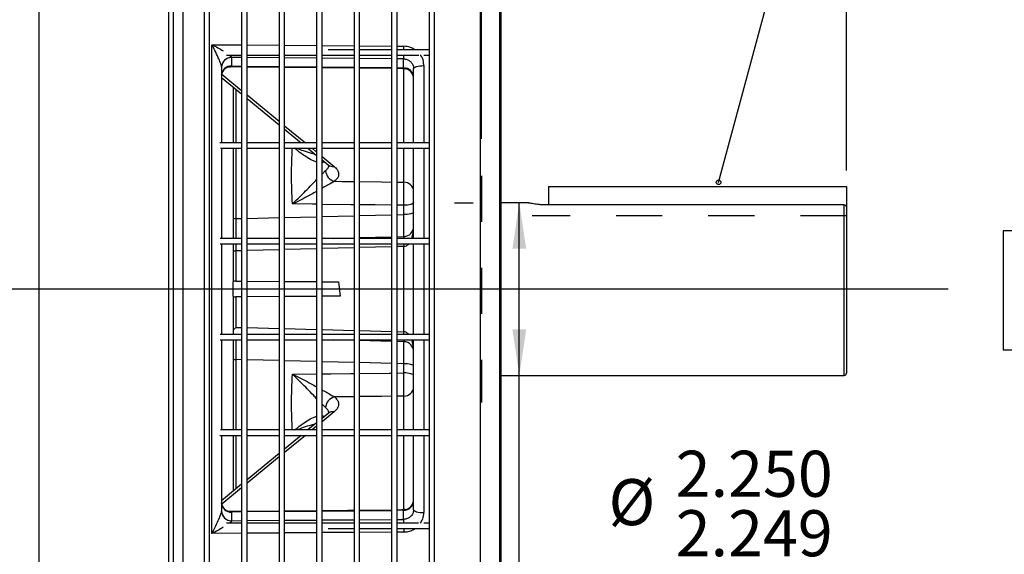
# Model space of a CAD drawing. Units: inches. Extents: x 0 to 16.8, y 0 to 10.8.
# Drawn here: x 5.4 to 7.6, y 5.7 to 6.9 of the extents above; entities that cross this region are included whole.
import ezdxf

# ---------------------------------------------------------------- set-up
doc = ezdxf.new("R2010")
doc.units = ezdxf.units.IN
doc.header["$MEASUREMENT"] = 0
doc.linetypes.add('HIDDEN', pattern=[0.075, 0.05, -0.025])
doc.layers.add('DIMENSION', color=5, linetype='Continuous')
doc.layers.add('HIDDEN', color=7, linetype='HIDDEN')
doc.styles.add('SLDTEXTSTYLE0', font='TXT', dxfattribs={"width": 0.605})
doc.dimstyles.new('SLDDIMSTYLE0', dxfattribs={"dimtxt": 0.1, "dimasz": 0.1, "dimexe": 0, "dimexo": 0.0625, "dimgap": 0.025, "dimtad": 0, "dimtih": 1, "dimtoh": 1, "dimlfac": 6, "dimrnd": 1e-09, "dimzin": 12, "dimdsep": 46, "dimtxsty": 'SLDTEXTSTYLE0', "dimsah": 1, "dimcen": 0.09, "dimadec": 0, "dimazin": 3, "dimtfac": 1, "dimtmove": 0, "dimatfit": 0, "dimfxl": 1, "dimfrac": 2, "dimtolj": 1, "dimtzin": 12, "dimarcsym": 0})
doc.dimstyles.new('SLDDIMSTYLE1', dxfattribs={"dimtxt": 0.1, "dimasz": 0.1, "dimexe": 0, "dimexo": 0.0625, "dimgap": 0.025, "dimtad": 0, "dimtih": 1, "dimtoh": 1, "dimdec": 3, "dimlfac": 6, "dimrnd": 1e-09, "dimzin": 12, "dimdsep": 46, "dimtxsty": 'SLDTEXTSTYLE0', "dimsah": 1, "dimcen": 0.09, "dimadec": 0, "dimazin": 3, "dimlim": 1, "dimtp": 0.002, "dimtm": 0.003, "dimtfac": 1, "dimtdec": 3, "dimtofl": 0, "dimtmove": 0, "dimatfit": 3, "dimfxl": 1, "dimfrac": 2, "dimtolj": 1, "dimtzin": 12, "dimarcsym": 0})
doc.dimstyles.new('SLDDIMSTYLE2', dxfattribs={"dimtxt": 0.1, "dimasz": 0.1, "dimexe": 0, "dimexo": 0.0625, "dimgap": 0.025, "dimtad": 0, "dimtih": 1, "dimtoh": 1, "dimlfac": 6, "dimrnd": 1e-09, "dimzin": 12, "dimdsep": 46, "dimtxsty": 'SLDTEXTSTYLE0', "dimsah": 1, "dimcen": 0.09, "dimadec": 0, "dimazin": 3, "dimtfac": 1, "dimtofl": 0, "dimtmove": 0, "dimatfit": 3, "dimfxl": 1, "dimfrac": 2, "dimtolj": 1, "dimtzin": 12, "dimarcsym": 0})
doc.dimstyles.new('SLDDIMSTYLE3', dxfattribs={"dimtxt": 0.1, "dimasz": 0.1, "dimexe": 0, "dimexo": 0.0625, "dimgap": 0.025, "dimtad": 0, "dimtih": 1, "dimtoh": 1, "dimlfac": 6, "dimrnd": 1e-09, "dimzin": 4, "dimdsep": 46, "dimtxsty": 'SLDTEXTSTYLE0', "dimsah": 1, "dimcen": 0.09, "dimadec": 0, "dimazin": 1, "dimtfac": 1, "dimtmove": 0, "dimatfit": 0, "dimfxl": 1, "dimfrac": 2, "dimtolj": 1, "dimtzin": 12, "dimarcsym": 0})
doc.dimstyles.new('SLDDIMSTYLE4', dxfattribs={"dimtxt": 0.1, "dimasz": 0.1, "dimexe": 0, "dimexo": 0.0625, "dimgap": 0.025, "dimtad": 0, "dimtih": 1, "dimtoh": 1, "dimlfac": 6, "dimrnd": 1e-09, "dimzin": 12, "dimdsep": 46, "dimtxsty": 'SLDTEXTSTYLE0', "dimsah": 1, "dimcen": 0.09, "dimadec": 0, "dimazin": 3, "dimtfac": 1, "dimtofl": 0, "dimtmove": 0, "dimatfit": 3, "dimfxl": 1, "dimfrac": 2, "dimtolj": 1, "dimtzin": 12, "dimarcsym": 0})
doc.dimstyles.new('SLDDIMSTYLE5', dxfattribs={"dimtxt": 0.1, "dimasz": 0.1, "dimexe": 0, "dimexo": 0.0625, "dimgap": 0.025, "dimtad": 0, "dimtih": 1, "dimtoh": 1, "dimdec": 3, "dimlfac": 6, "dimrnd": 1e-09, "dimzin": 4, "dimdsep": 46, "dimtxsty": 'SLDTEXTSTYLE0', "dimsah": 1, "dimcen": 0.09, "dimadec": 0, "dimazin": 1, "dimlim": 1, "dimtm": 0.001, "dimtfac": 1, "dimtdec": 3, "dimtofl": 0, "dimtmove": 0, "dimatfit": 3, "dimfxl": 1, "dimfrac": 2, "dimtolj": 1, "dimtzin": 12, "dimarcsym": 0})
doc.dimstyles.new('SLDDIMSTYLE6', dxfattribs={"dimtxt": 0.18, "dimasz": 0.01, "dimexe": 0, "dimexo": 0.0625, "dimgap": 0, "dimtad": 0, "dimtih": 1, "dimtoh": 1, "dimdec": 0, "dimrnd": 1e-09, "dimzin": 0, "dimdsep": 46, "dimtxsty": 'Standard', "dimblk1": 'ORIGIN', "dimblk2": 'ORIGIN', "dimsah": 1, "dimcen": 0.09, "dimadec": 0, "dimazin": 0, "dimtfac": 0.03, "dimtdec": 0, "dimtofl": 0, "dimtmove": 0, "dimatfit": 3, "dimldrblk": 'ORIGIN', "dimfxl": 1, "dimfrac": 2, "dimtolj": 1, "dimtzin": 0, "dimarcsym": 0})

# ---------------------------------------------------------------- blocks, each defined once
blk = doc.blocks.new('_D')
at = {"layer": 'DIMENSION'}
for p, q in [((6.4517, 6.5944), (6.4517, 8.8197)), ((6.494, 8.0051), (6.494, 8.8197)), ((6.4517, 8.7197), (6.0522, 8.7197)), ((6.494, 8.7197), (6.674, 8.7197)), ((5.655, 8.7195), (5.6206, 8.7195)), ((5.6206, 8.7195), (5.6206, 8.5661)), ((5.9224, 8.7195), (5.9567, 8.7195)), ((5.9567, 8.7195), (5.9567, 8.5661)), ((5.6206, 8.5661), (5.655, 8.5661)), ((5.9567, 8.5661), (5.9224, 8.5661))]:
    blk.add_line(p, q, dxfattribs=at)
for points in [[(6.4517, 8.7197), (6.3517, 8.7347), (6.3517, 8.7047)], [(6.494, 8.7197), (6.594, 8.7047), (6.594, 8.7347)]]:
    blk.add_solid(points, dxfattribs=at)
at = {"layer": 'DIMENSION', "char_height": 0.1, "attachment_point": 1, "style": 'SLDTEXTSTYLE0'}
for s, insert in [('.25', (5.6932, 8.8714)), ('6.45', (5.655, 8.695))]:
    blk.add_mtext(s, dxfattribs=dict(at, insert=insert))
blk = doc.blocks.new('_D_1')
at = {"layer": 'DIMENSION'}
for p, q in [((6.574, 7.3933), (7.9286, 7.3933)), ((7.8286, 7.3933), (7.8286, 6.6757)), ((7.6186, 6.3944), (7.5842, 6.3944)), ((7.5842, 6.3944), (7.5842, 6.1361)), ((8.0387, 6.3944), (8.0731, 6.3944)), ((8.0731, 6.3944), (8.0731, 6.1361)), ((7.5842, 6.1361), (7.6186, 6.1361)), ((8.0731, 6.1361), (8.0387, 6.1361)), ((7.8286, 5.1429), (7.8286, 6.1132)), ((6.574, 5.1429), (7.9286, 5.1429))]:
    blk.add_line(p, q, dxfattribs=at)
for points in [[(7.8286, 7.3933), (7.8136, 7.2933), (7.8436, 7.2933)], [(7.8286, 5.1429), (7.8436, 5.2429), (7.8136, 5.2429)]]:
    blk.add_solid(points, dxfattribs=at)
at = {"layer": 'DIMENSION', "char_height": 0.1, "attachment_point": 1, "style": 'SLDTEXTSTYLE0'}
for s, insert in [('13.505', (7.6186, 6.6754)), ('13.500', (7.6186, 6.5462)), ('343.01', (7.6186, 6.3942)), ('342.89', (7.6186, 6.265))]:
    blk.add_mtext(s, dxfattribs=dict(at, insert=insert))
blk = doc.blocks.new('_D_5')
at = {"layer": 'DIMENSION'}
for p, q in [((6.574, 7.9251), (8.5107, 7.9251)), ((8.4107, 7.9251), (8.4107, 7.2127)), ((8.2007, 7.0085), (8.1663, 7.0085)), ((8.1663, 7.0085), (8.1663, 6.855)), ((8.6208, 7.0085), (8.6552, 7.0085)), ((8.6552, 7.0085), (8.6552, 6.855)), ((8.1663, 6.855), (8.2007, 6.855)), ((8.6552, 6.855), (8.6208, 6.855)), ((8.4107, 4.6111), (8.4107, 6.8321)), ((6.574, 4.6111), (8.5107, 4.6111))]:
    blk.add_line(p, q, dxfattribs=at)
for centre, start, end in [((8.4895, 7.0109), 153.4349, 206.5651), ((8.3319, 7.0109), 333.4349, 26.5651)]:
    blk.add_arc(centre, 0.3999, start, end, dxfattribs=at)
for points in [[(8.4107, 7.9251), (8.3957, 7.8251), (8.4257, 7.8251)], [(8.4107, 4.6111), (8.4257, 4.7111), (8.3957, 4.7111)]]:
    blk.add_solid(points, dxfattribs=at)
at = {"layer": 'DIMENSION', "char_height": 0.1, "attachment_point": 1, "style": 'SLDTEXTSTYLE0'}
for s, insert in [('%%c', (8.1659, 7.1603)), ('19.88', (8.3117, 7.1603)), ('505.06', (8.2007, 6.984))]:
    blk.add_mtext(s, dxfattribs=dict(at, insert=insert))
blk = doc.blocks.new('_D_6')
at = {"layer": 'DIMENSION'}
for p, q in [((6.494, 8.0051), (6.494, 9.1778)), ((7.244, 6.5257), (7.244, 9.1778)), ((6.494, 9.0778), (6.314, 9.0778)), ((6.6373, 9.0776), (6.6029, 9.0776)), ((6.6029, 9.0776), (6.6029, 8.9242)), ((7.0574, 9.0776), (7.0918, 9.0776)), ((7.0918, 9.0776), (7.0918, 8.9242)), ((7.244, 9.0778), (7.424, 9.0778)), ((6.6029, 8.9242), (6.6373, 8.9242)), ((7.0918, 8.9242), (7.0574, 8.9242))]:
    blk.add_line(p, q, dxfattribs=at)
for points in [[(6.494, 9.0778), (6.394, 9.0928), (6.394, 9.0628)], [(7.244, 9.0778), (7.344, 9.0628), (7.344, 9.0928)]]:
    blk.add_solid(points, dxfattribs=at)
at = {"layer": 'DIMENSION', "char_height": 0.1, "attachment_point": 1, "style": 'SLDTEXTSTYLE0'}
for s, insert in [('4.50', (6.7137, 9.2295)), ('114.30', (6.6373, 9.0531))]:
    blk.add_mtext(s, dxfattribs=dict(at, insert=insert))
blk = doc.blocks.new('_D_7')
at = {"layer": 'DIMENSION'}
for p, q in [((0.8649, 6.8569), (0.8649, 9.6752)), ((7.244, 6.5257), (7.244, 9.6752)), ((0.8649, 9.5752), (3.5634, 9.5752)), ((7.244, 9.5752), (3.7539, 9.5752))]:
    blk.add_line(p, q, dxfattribs=at)
for points in [[(0.8649, 9.5752), (0.9649, 9.5602), (0.9649, 9.5902)], [(7.244, 9.5752), (7.144, 9.5902), (7.144, 9.5602)]]:
    blk.add_solid(points, dxfattribs=at)
at = {"layer": 'DIMENSION', "insert": (3.5634, 9.6274), "char_height": 0.1, "attachment_point": 1, "style": 'SLDTEXTSTYLE0'}
blk.add_mtext('(C)', dxfattribs=at)
blk = doc.blocks.new('_D_8')
at = {"layer": 'DIMENSION'}
for p, q in [((6.3929, 6.4556), (6.4339, 6.4556)), ((6.5339, 6.0806), (6.5339, 6.4556)), ((6.5339, 5.6361), (6.5339, 6.0806)), ((6.6589, 5.6361), (6.5339, 5.6361)), ((6.8005, 5.6361), (6.7661, 5.6361)), ((6.7661, 5.6361), (6.7661, 5.3778)), ((7.1442, 5.6361), (7.1786, 5.6361)), ((7.1786, 5.6361), (7.1786, 5.3778)), ((6.7661, 5.3778), (6.8005, 5.3778)), ((7.1786, 5.3778), (7.1442, 5.3778))]:
    blk.add_line(p, q, dxfattribs=at)
for points in [[(6.5339, 6.4556), (6.5189, 6.3556), (6.5489, 6.3556)], [(6.5339, 6.0806), (6.5489, 6.1806), (6.5189, 6.1806)]]:
    blk.add_solid(points, dxfattribs=at)
at = {"layer": 'DIMENSION', "char_height": 0.1, "attachment_point": 1, "style": 'SLDTEXTSTYLE0'}
for s, insert in [('2.250', (6.8734, 5.9171)), ('%%c', (6.7276, 5.8555)), ('2.249', (6.8734, 5.788)), ('57.15', (6.8005, 5.6359)), ('57.12', (6.8005, 5.5067))]:
    blk.add_mtext(s, dxfattribs=dict(at, insert=insert))
blk = doc.blocks.new('_ORIGIN')
at = {"color": 0, "linetype": 'ByBlock', "lineweight": -2}
blk.add_line((0, 0), (-1, 0), dxfattribs=at)
blk.add_circle((0, 0), 0.5, dxfattribs=at)

msp = doc.modelspace()

# ---------------------------------------------------------------- linework, layer by layer
at = {"color": 7, "linetype": 'Continuous', "lineweight": 25}
for p, q in [((5.49113, 8.34621), (5.49113, 4.18996)), ((5.84982, 7.94308), (5.84982, 4.59308)), ((5.86149, 4.59308), (5.86149, 7.94308)), ((5.93121, 7.94308), (5.93121, 4.59308)), ((5.94288, 4.59308), (5.94288, 7.94308)), ((6.0126, 7.94308), (6.0126, 4.59308)), ((6.02427, 4.59308), (6.02427, 7.94308)), ((6.09399, 7.94308), (6.09399, 4.59308)), ((6.10566, 4.59308), (6.10566, 7.94308)), ((6.17538, 7.94308), (6.17538, 4.59308)), ((6.18705, 4.59308), (6.18705, 7.94308)), ((6.25677, 7.94308), (6.25677, 4.59308)), ((6.26844, 4.59308), (6.26844, 7.94308)), ((6.33816, 7.94308), (6.33816, 4.59308)), ((6.34982, 4.59308), (6.34982, 7.94308)), ((6.49405, 7.92511), (6.49405, 6.26808)), ((5.7828, 7.63423), (5.7828, 4.90194)), ((5.77254, 7.6096), (5.77254, 4.92657)), ((5.8667, 5.73735), (5.8667, 6.79882)), ((5.89822, 6.77624), (5.93121, 6.77624)), ((5.94288, 6.77624), (6.0126, 6.77624)), ((6.02427, 6.77624), (6.09399, 6.77624)), ((6.10566, 6.77624), (6.17538, 6.77624)), ((6.17538, 6.78791), (6.11909, 6.78791)), ((6.25677, 6.78791), (6.18705, 6.78791)), ((6.18705, 6.77624), (6.25677, 6.77624)), ((6.33816, 6.78791), (6.26844, 6.78791)), ((6.26844, 6.77624), (6.31571, 6.77625)), ((6.32652, 6.77624), (6.33816, 6.77624)), ((5.90945, 6.77114), (5.90947, 6.77096)), ((5.90947, 6.77096), (5.90947, 6.75264)), ((6.2828, 6.74828), (6.2828, 6.76799)), ((5.8878, 6.75069), (5.8878, 6.58559)), ((5.90687, 6.75115), (5.93121, 6.75095)), ((5.90947, 6.75264), (5.90944, 6.75216)), ((5.94288, 6.75086), (6.0126, 6.75029)), ((6.02427, 6.75019), (6.09399, 6.74962)), ((6.10566, 6.74953), (6.17538, 6.74896)), ((6.18705, 6.74886), (6.25677, 6.74829)), ((6.30447, 6.58515), (6.30447, 6.747)), ((5.8878, 6.72746), (5.93121, 6.69183)), ((5.91255, 6.70715), (5.91255, 6.58559)), ((5.94288, 6.68225), (6.0126, 6.62504)), ((6.02427, 6.61546), (6.06067, 6.58559)), ((5.93121, 6.58559), (5.88382, 6.58559)), ((6.0126, 6.58559), (5.94288, 6.58559)), ((6.09399, 6.58559), (6.02427, 6.58559)), ((6.17538, 6.58559), (6.10566, 6.58559)), ((6.25677, 6.58559), (6.18705, 6.58559)), ((6.33816, 6.58559), (6.26844, 6.58559)), ((5.88518, 6.57392), (5.93121, 6.57392)), ((5.8878, 6.57392), (5.8878, 6.37835)), ((5.91255, 6.57392), (5.91255, 6.37835)), ((5.94288, 6.57392), (6.0126, 6.57392)), ((6.02427, 6.57392), (6.09399, 6.57392)), ((6.07489, 6.57392), (6.09399, 6.55824)), ((6.10566, 6.57392), (6.17538, 6.57392)), ((6.18705, 6.57392), (6.25677, 6.57392)), ((6.26844, 6.57392), (6.33816, 6.57392)), ((6.30447, 6.37835), (6.30447, 6.57392)), ((6.10566, 6.54867), (6.11876, 6.53792)), ((6.59738, 6.49112), (6.59738, 6.45088)), ((6.59738, 6.49112), (7.24405, 6.49112)), ((7.24405, 6.49112), (7.24405, 6.44574)), ((6.5523, 6.45558), (6.49405, 6.45558)), ((6.28337, 6.43003), (6.28337, 6.45005)), ((7.23905, 6.45088), (6.59405, 6.45088)), ((7.24405, 6.44574), (7.24405, 6.08558)), ((5.93121, 6.37835), (5.88431, 6.37835)), ((6.0126, 6.37835), (5.94288, 6.37835)), ((6.09399, 6.37835), (6.02427, 6.37835)), ((6.17538, 6.37835), (6.10566, 6.37835)), ((6.13083, 6.37835), (6.17538, 6.37952)), ((6.18705, 6.37982), (6.25677, 6.38165)), ((6.25677, 6.37835), (6.18705, 6.37835)), ((6.26844, 6.38196), (6.28337, 6.38235)), ((6.33816, 6.37835), (6.26844, 6.37835)), ((5.88476, 6.36669), (5.93121, 6.36669)), ((5.8878, 6.36669), (5.8878, 6.16947)), ((5.91255, 6.36669), (5.91255, 6.35114)), ((5.91255, 6.35114), (5.9189, 6.35114)), ((5.91255, 6.35114), (5.91255, 6.28386)), ((5.9189, 6.35114), (5.9189, 6.2855)), ((5.94288, 6.36669), (6.0126, 6.36669)), ((6.02427, 6.36669), (6.09399, 6.36669)), ((6.10566, 6.36669), (6.17538, 6.36669)), ((6.18705, 6.36669), (6.25677, 6.36669)), ((6.26844, 6.36669), (6.33816, 6.36669)), ((6.28337, 6.17548), (6.28337, 6.36069)), ((6.30447, 6.16947), (6.30447, 6.36669)), ((5.91255, 6.26809), (5.91255, 6.28386)), ((5.9189, 6.2855), (5.93121, 6.28542)), ((5.94288, 6.28534), (6.0126, 6.28485)), ((6.02427, 6.28477), (6.09399, 6.28429)), ((6.10566, 6.28421), (6.14142, 6.28396)), ((6.14142, 6.28396), (6.14505, 6.25276)), ((5.93121, 6.26809), (5.91255, 6.26809)), ((5.91255, 6.25275), (5.91255, 6.26809)), ((6.0126, 6.2681), (5.94288, 6.26809)), ((6.09399, 6.26812), (6.02427, 6.26811)), ((6.14326, 6.26813), (6.10566, 6.26812)), ((6.49405, 6.26808), (6.49405, 4.61105)), ((5.91255, 6.25275), (5.91255, 6.17881)), ((5.93121, 6.25124), (5.9189, 6.25115)), ((5.9189, 6.25115), (5.9189, 6.18502)), ((6.0126, 6.25182), (5.94288, 6.25132)), ((6.09399, 6.2524), (6.02427, 6.2519)), ((6.14505, 6.25276), (6.10566, 6.25248)), ((5.91255, 6.17881), (5.91255, 6.16947)), ((5.88431, 6.1578), (5.93121, 6.1578)), ((5.93121, 6.16947), (5.88476, 6.16947)), ((5.8878, 6.1578), (5.8878, 5.96223)), ((5.91255, 6.1578), (5.91255, 5.96223)), ((6.0126, 6.16947), (5.94288, 6.16947)), ((5.94288, 6.1578), (6.0126, 6.1578)), ((6.09399, 6.16947), (6.02427, 6.16947)), ((6.02427, 6.1578), (6.09399, 6.1578)), ((6.17538, 6.16947), (6.10566, 6.16947)), ((6.10566, 6.1578), (6.17538, 6.1578)), ((6.17538, 6.15665), (6.13133, 6.1578)), ((6.25677, 6.16947), (6.18705, 6.16947)), ((6.18705, 6.1578), (6.25677, 6.1578)), ((6.25677, 6.15452), (6.18705, 6.15634)), ((6.33816, 6.16947), (6.26844, 6.16947)), ((6.26844, 6.1578), (6.33816, 6.1578)), ((6.30447, 5.96223), (6.30447, 6.1578)), ((6.28337, 6.15382), (6.26844, 6.15421)), ((6.28337, 6.08612), (6.28337, 6.10614)), ((6.49405, 6.08058), (7.23905, 6.08058)), ((6.11876, 5.99825), (6.10566, 5.9875)), ((6.09399, 5.97792), (6.07487, 5.96223)), ((5.88382, 5.95056), (5.93121, 5.95056)), ((5.93121, 5.96223), (5.88518, 5.96223)), ((5.8878, 5.95056), (5.8878, 5.78548)), ((5.91255, 5.95056), (5.91255, 5.82902)), ((6.0126, 5.96223), (5.94288, 5.96223)), ((5.94288, 5.95056), (6.0126, 5.95056)), ((6.09399, 5.96223), (6.02427, 5.96223)), ((6.02427, 5.95056), (6.09399, 5.95056)), ((6.06065, 5.95056), (6.02427, 5.9207)), ((6.17538, 5.96223), (6.10566, 5.96223)), ((6.10566, 5.95056), (6.17538, 5.95056)), ((6.25677, 5.96223), (6.18705, 5.96223)), ((6.18705, 5.95056), (6.25677, 5.95056)), ((6.33816, 5.96223), (6.26844, 5.96223)), ((6.26844, 5.95056), (6.33816, 5.95056)), ((6.30447, 5.78916), (6.30447, 5.95101)), ((6.0126, 5.91113), (5.94288, 5.85391)), ((5.93121, 5.84434), (5.8878, 5.80871)), ((5.88819, 5.80045), (5.8878, 5.80366)), ((5.93121, 5.78522), (5.90686, 5.78502)), ((5.90944, 5.78401), (5.90947, 5.78353)), ((5.90947, 5.78353), (5.90947, 5.7652)), ((6.0126, 5.78588), (5.94288, 5.78531)), ((6.09399, 5.78654), (6.02427, 5.78598)), ((6.25677, 5.78787), (6.18705, 5.7873)), ((6.2828, 5.76818), (6.2828, 5.78789)), ((5.93121, 5.75991), (5.89825, 5.75991)), ((5.90947, 5.7652), (5.90945, 5.76502)), ((6.0126, 5.75991), (5.94288, 5.75991)), ((6.09399, 5.75991), (6.02427, 5.75991)), ((6.17538, 5.75991), (6.10566, 5.75991)), ((6.25677, 5.75991), (6.18705, 5.75991)), ((6.31535, 5.75991), (6.26844, 5.75991)), ((6.33816, 5.75991), (6.32637, 5.75991)), ((6.11914, 5.74824), (6.17538, 5.74824)), ((6.18705, 5.74824), (6.25677, 5.74824)), ((6.26844, 5.74824), (6.33816, 5.74824))]:
    msp.add_line(p, q, dxfattribs=at)
at = {"color": 8, "linetype": 'Continuous', "lineweight": 25}
for p, q in [((6.4917, 4.61086), (6.4917, 7.9253)), ((5.8039, 7.57359), (5.8039, 4.9529)), ((5.8667, 6.79882), (5.93121, 6.7983)), ((5.94288, 6.79821), (6.0126, 6.79765)), ((6.02427, 6.79756), (6.09399, 6.797)), ((6.10566, 6.79691), (6.17538, 6.79635)), ((6.18705, 6.79626), (6.25677, 6.7957)), ((6.26844, 6.79561), (6.28337, 6.79549)), ((5.93121, 6.77079), (5.90947, 6.77096)), ((6.0126, 6.77014), (5.94288, 6.7707)), ((6.09399, 6.76949), (6.02427, 6.77005)), ((6.17538, 6.76884), (6.10566, 6.7694)), ((6.25677, 6.76819), (6.18705, 6.76875)), ((6.2828, 6.76799), (6.26844, 6.7681)), ((5.88802, 6.73478), (5.93121, 6.69933)), ((5.90944, 6.75216), (5.93121, 6.75198)), ((5.94288, 6.75189), (6.0126, 6.75132)), ((6.02427, 6.75122), (6.09399, 6.75065)), ((6.10566, 6.75056), (6.17538, 6.74999)), ((6.18705, 6.74989), (6.25677, 6.74932)), ((6.26844, 6.74905), (6.2828, 6.74828)), ((6.2828, 6.74828), (6.28581, 6.74687)), ((6.28331, 6.58559), (6.28331, 6.747)), ((6.3267, 6.75333), (6.3267, 6.58559)), ((5.9189, 6.70194), (5.9189, 6.58559)), ((5.94288, 6.68976), (6.0126, 6.63254)), ((6.02427, 6.62297), (6.06981, 6.58559)), ((5.9189, 6.57392), (5.9189, 6.42112)), ((6.08403, 6.57392), (6.09399, 6.56575)), ((6.28331, 6.50026), (6.28331, 6.57392)), ((6.3267, 6.57392), (6.3267, 6.37835)), ((6.10566, 6.55617), (6.13199, 6.53457)), ((6.11062, 6.5446), (6.10566, 6.5425)), ((6.10566, 6.51798), (6.11358, 6.52541)), ((6.26844, 6.50046), (6.28331, 6.50026)), ((6.28337, 6.45005), (6.26844, 6.45023)), ((7.23905, 6.08058), (7.23905, 6.45088)), ((5.9189, 6.42112), (5.93121, 6.42142)), ((5.94288, 6.42171), (6.0126, 6.42341)), ((6.02427, 6.4237), (6.09399, 6.4254)), ((6.10566, 6.42568), (6.17538, 6.42739)), ((6.18705, 6.42767), (6.25677, 6.42938)), ((6.26844, 6.42966), (6.28337, 6.43003)), ((5.93121, 6.35147), (5.9189, 6.35114)), ((6.0126, 6.3536), (5.94288, 6.35177)), ((6.09399, 6.35573), (6.02427, 6.3539)), ((6.17538, 6.35786), (6.10566, 6.35603)), ((6.25677, 6.35999), (6.18705, 6.35816)), ((6.28337, 6.36069), (6.26844, 6.3603)), ((6.3267, 6.36669), (6.3267, 6.16947)), ((5.9189, 6.18502), (5.93121, 6.1847)), ((5.94288, 6.1844), (6.0126, 6.18257)), ((6.02427, 6.18226), (6.09399, 6.18044)), ((6.10566, 6.18013), (6.17538, 6.17831)), ((6.18705, 6.178), (6.25677, 6.17618)), ((6.26844, 6.17587), (6.28337, 6.17548)), ((6.3267, 6.1578), (6.3267, 5.96223)), ((5.93121, 6.11474), (5.9189, 6.11504)), ((5.9189, 6.11504), (5.9189, 5.96223)), ((6.0126, 6.11275), (5.94288, 6.11446)), ((6.09399, 6.11077), (6.02427, 6.11247)), ((6.17538, 6.10878), (6.10566, 6.11048)), ((6.25677, 6.10679), (6.18705, 6.10849)), ((6.28337, 6.10614), (6.26844, 6.1065)), ((6.04131, 6.08325), (6.09399, 6.08387)), ((6.26844, 6.08594), (6.28337, 6.08612)), ((6.28331, 6.0359), (6.26844, 6.03571)), ((6.28331, 5.96223), (6.28331, 6.0359)), ((6.11358, 6.01076), (6.10566, 6.01819)), ((6.13199, 6.0016), (6.10566, 5.97999)), ((6.10566, 5.99366), (6.11062, 5.99157)), ((6.09399, 5.97042), (6.08401, 5.96223)), ((5.9189, 5.95056), (5.9189, 5.83423)), ((6.0698, 5.95056), (6.02427, 5.9132)), ((6.28331, 5.78911), (6.28331, 5.95056)), ((6.3267, 5.95056), (6.3267, 5.78284)), ((6.0126, 5.90363), (5.94288, 5.84641)), ((5.93121, 5.83683), (5.88802, 5.80138)), ((5.93121, 5.78418), (5.90944, 5.78401)), ((6.0126, 5.78485), (5.94288, 5.78428)), ((6.09399, 5.78551), (6.02427, 5.78494)), ((6.17538, 5.78618), (6.10566, 5.78561)), ((6.25677, 5.78684), (6.18705, 5.78627)), ((6.2828, 5.78789), (6.26844, 5.78712)), ((6.2858, 5.78929), (6.2828, 5.78789)), ((5.90947, 5.7652), (5.93121, 5.76538)), ((5.94288, 5.76547), (6.0126, 5.76603)), ((6.02427, 5.76612), (6.09399, 5.76667)), ((6.10566, 5.76677), (6.17538, 5.76732)), ((6.18705, 5.76742), (6.25677, 5.76797)), ((6.26844, 5.76807), (6.2828, 5.76818)), ((5.93121, 5.73787), (5.8667, 5.73735)), ((6.0126, 5.73851), (5.94288, 5.73796)), ((6.09399, 5.73916), (6.02427, 5.73861)), ((6.17538, 5.73981), (6.10566, 5.73926)), ((6.25677, 5.74046), (6.18705, 5.73991)), ((6.28337, 5.74067), (6.26844, 5.74055))]:
    msp.add_line(p, q, dxfattribs=at)
at = {"color": 8, "linetype": 'Continuous', "lineweight": 25, "flags": 128}
for points in [[(6.28333, 6.78791), (6.28336, 6.79132), (6.28337, 6.79549)], [(6.13289, 6.50223), (6.14898, 6.50202), (6.17538, 6.50168)], [(6.18705, 6.50152), (6.23472, 6.5009), (6.25677, 6.50061)], [(6.09399, 6.4523), (6.08501, 6.4524), (6.04131, 6.45292)], [(6.17538, 6.45133), (6.16829, 6.45142), (6.10566, 6.45216)], [(6.25677, 6.45037), (6.22118, 6.45079), (6.18705, 6.4512)], [(6.28323, 6.36669), (6.28327, 6.36491), (6.28337, 6.36069)], [(6.28323, 6.16947), (6.28327, 6.17126), (6.28337, 6.17548)], [(6.10566, 6.08401), (6.1246, 6.08423), (6.16829, 6.08475), (6.17538, 6.08483)], [(6.18705, 6.08497), (6.25158, 6.08574), (6.25677, 6.0858)], [(6.17538, 6.03449), (6.14898, 6.03414), (6.13289, 6.03393)], [(6.25677, 6.03555), (6.23472, 6.03527), (6.18705, 6.03464)], [(6.28333, 5.74824), (6.28336, 5.74485), (6.28337, 5.74067)]]:
    msp.add_lwpolyline(points, dxfattribs=at)
at = {"color": 7, "linetype": 'Continuous', "lineweight": 25, "flags": 128}
for points in [[(5.8878, 6.73251), (5.8882, 6.73578), (5.88864, 6.73749)], [(6.30447, 6.747), (6.3049, 6.74826), (6.30617, 6.74946), (6.30824, 6.75057), (6.31101, 6.75154), (6.31439, 6.75232), (6.31824, 6.7529), (6.32239, 6.75324), (6.3267, 6.75333)], [(6.30447, 6.45606), (6.30406, 6.45491), (6.30287, 6.4538), (6.30093, 6.45277), (6.29832, 6.45187), (6.29513, 6.45112), (6.29148, 6.45055), (6.28751, 6.45019), (6.28337, 6.45005)], [(6.30447, 6.43537), (6.30406, 6.43435), (6.30287, 6.43336), (6.30093, 6.43245), (6.29832, 6.43164), (6.29513, 6.43098), (6.29148, 6.43047), (6.28751, 6.43015), (6.28337, 6.43003)], [(6.30447, 6.10079), (6.30406, 6.10182), (6.30287, 6.10281), (6.30093, 6.10372), (6.29832, 6.10452), (6.29513, 6.10519), (6.29148, 6.10569), (6.28751, 6.10601), (6.28337, 6.10614)], [(6.30447, 6.08011), (6.30406, 6.08126), (6.30287, 6.08237), (6.30093, 6.0834), (6.29832, 6.0843), (6.29513, 6.08505), (6.29148, 6.08561), (6.28751, 6.08597), (6.28337, 6.08612)], [(6.17538, 5.78721), (6.16146, 5.78709), (6.10566, 5.78664)], [(6.30447, 5.78916), (6.3049, 5.78791), (6.30617, 5.7867), (6.30824, 5.7856), (6.31101, 5.78463), (6.31439, 5.78385), (6.31824, 5.78327), (6.32239, 5.78293), (6.3267, 5.78284)]]:
    msp.add_lwpolyline(points, dxfattribs=at)
at = {"color": 8, "linetype": 'Continuous', "lineweight": 25}
for centre, radius, start, end in [((6.09613, 6.77991), 0.18705, 356.34378, 358.87571), ((5.90887, 6.73088), 0.02129, 88.4805, 161.90574), ((6.12911, 6.55098), 0.01666, 231.59734, 279.9568), ((6.30835, 6.37895), 0.02521, 172.24992, 181.35136), ((6.5116, 6.36786), 0.59294, 180.11361, 181.61566), ((6.30828, 6.15721), 0.02515, 178.66063, 187.75507), ((6.12911, 5.98519), 0.01666, 80.0432, 128.40266), ((5.90873, 5.80505), 0.02105, 192.60779, 271.92276), ((6.09598, 5.75624), 0.1872, 1.12183, 3.6557)]:
    msp.add_arc(centre, radius, start, end, dxfattribs=at)
at = {"color": 7, "linetype": 'Continuous', "lineweight": 25}
for centre, radius, start, end in [((5.90888, 6.75007), 0.02109, 88.43985, 178.30908), ((5.90896, 6.7498), 0.02117, 88.63923, 178.5713), ((5.90896, 6.73147), 0.02117, 88.63923, 178.5713), ((6.2833, 6.72712), 0.02117, 1.4287, 91.36077), ((6.2828, 6.72529), 0.02167, 0.00237, 82.0876), ((6.13788, 6.52602), 0.0243, 181.4363, 258.16277), ((6.28359, 6.47938), 0.02089, 2.15058, 90.76638), ((5.91937, 6.33408), 0.08704, 90.31266, 94.49689), ((6.2828, 6.40401), 0.02167, 271.5, 0), ((6.2828, 6.13216), 0.02167, 0, 88.5), ((5.91937, 6.20208), 0.08704, 265.50311, 269.68734), ((7.23905, 6.08558), 0.005, 270, 0), ((6.28359, 6.05679), 0.02089, 269.23362, 357.84942), ((6.13788, 6.01015), 0.0243, 101.83723, 178.5637), ((5.90896, 5.80469), 0.02117, 181.4287, 271.36077), ((6.2833, 5.80905), 0.02117, 268.63923, 358.5713), ((6.2828, 5.81088), 0.02167, 277.85459, 359.99763), ((5.90896, 5.78637), 0.02117, 181.4287, 271.36077), ((5.90888, 5.7861), 0.02109, 181.69092, 271.56015)]:
    msp.add_arc(centre, radius, start, end, dxfattribs=at)
at = {"color": 8, "linetype": 'Continuous', "lineweight": 25}
for centre, start_param, end_param in [((6.2828, 6.40401), 4.0788434, 4.712389), ((6.2828, 6.40401), 3.1677726, 3.6746907), ((6.2828, 6.13216), 5.7494916, 6.2570054), ((6.2828, 6.13216), 4.712389, 5.3455588)]:
    msp.add_ellipse(centre, major_axis=(0, 0.04333), ratio=0.5, start_param=start_param, end_param=end_param, dxfattribs=at)
at = {"color": 7, "linetype": 'Continuous', "lineweight": 25}
for centre, major_axis, ratio, start_param, end_param in [((5.91947, 6.24743), (-0.00096, 0.03807), 0.5684905, 6.2648469, 6.5635846), ((5.91947, 6.28818), (0.001, 0.03702), 0.5846856, 2.8627817, 3.1615194), ((5.91947, 6.18502), (0.02166, 0.02111), 0.0130862, 1.5842289, 1.8829666)]:
    msp.add_ellipse(centre, major_axis=major_axis, ratio=ratio, start_param=start_param, end_param=end_param, dxfattribs=at)
for points, knots in [([(5.8878, 6.75069), (5.88773, 6.75128), (5.88763, 6.75224), (5.88672, 6.75536), (5.88457, 6.76127), (5.87985, 6.77225), (5.87361, 6.78538), (5.86887, 6.79468), (5.86672, 6.79878), (5.8667, 6.79882)], [0, 0, 0, 0, 0.0678969, 0.1090208, 0.2330374, 0.437064, 0.7451069, 0.9980954, 1, 1, 1, 1]), ([(6.2828, 6.76799), (6.28523, 6.76772), (6.29011, 6.76719), (6.2966, 6.76355), (6.3015, 6.75825), (6.3041, 6.7524), (6.30436, 6.74854), (6.30447, 6.747)], [0, 0, 0, 0, 0.214827, 0.4295819, 0.6442631, 0.858922, 1, 1, 1, 1]), ([(5.88862, 6.73728), (5.88931, 6.73904), (5.89072, 6.74266), (5.89493, 6.74713), (5.89987, 6.74998), (5.90427, 6.75112), (5.90625, 6.75108), (5.90686, 6.75107)], [0, 0, 0, 0, 0.2269731, 0.4675789, 0.7050658, 0.9083731, 1, 1, 1, 1]), ([(6.26844, 6.74811), (6.26906, 6.7481), (6.2731, 6.74806), (6.27916, 6.7476), (6.28404, 6.74692), (6.2859, 6.74666)], [0, 0, 0, 0, 0.1012609, 0.6588585, 1, 1, 1, 1]), ([(6.11869, 6.53795), (6.11945, 6.53726), (6.12099, 6.53587), (6.12106, 6.53567), (6.12109, 6.53557)], [0, 0, 0, 0, 0.4974893, 1, 1, 1, 1]), ([(6.13199, 6.53457), (6.13432, 6.53237), (6.13885, 6.52811), (6.14186, 6.52139), (6.14199, 6.51481), (6.13927, 6.50829), (6.13504, 6.50427), (6.13289, 6.50223)], [0, 0, 0, 0, 0.2082672, 0.4033718, 0.6041332, 0.7992375, 1, 1, 1, 1]), ([(6.28337, 6.45005), (6.28341, 6.45468), (6.2835, 6.46393), (6.28354, 6.47791), (6.2835, 6.48991), (6.28341, 6.497), (6.28333, 6.49958), (6.28331, 6.50026)], [0, 0, 0, 0, 0.2293809, 0.4587855, 0.6881326, 0.9174554, 1, 1, 1, 1]), ([(6.59405, 6.45088), (6.59128, 6.45088), (6.58856, 6.45094), (6.58456, 6.45112), (6.58323, 6.45119), (6.58061, 6.45137), (6.5793, 6.45147), (6.57552, 6.4518), (6.57312, 6.45206), (6.56859, 6.45263), (6.56645, 6.45294), (6.56262, 6.45355), (6.56089, 6.45385), (6.55784, 6.45442), (6.55655, 6.45468), (6.55498, 6.455), (6.55452, 6.4551), (6.55372, 6.45527), (6.55338, 6.45534), (6.55257, 6.45552), (6.5523, 6.45558), (6.5523, 6.45558)], [0, 0, 0, 0, 0.125, 0.125, 0.1875, 0.1875, 0.25, 0.25, 0.375, 0.375, 0.5, 0.5, 0.625, 0.625, 0.75, 0.75, 0.8125, 0.8125, 0.875, 0.875, 1, 1, 1, 1]), ([(7.23905, 6.45088), (7.23972, 6.45088), (7.24037, 6.45074), (7.24159, 6.45021), (7.24215, 6.44983), (7.24352, 6.4484), (7.24405, 6.44708), (7.24405, 6.44574)], [0, 0, 0, 0, 0.25, 0.25, 0.5, 0.5, 1, 1, 1, 1]), ([(5.91255, 6.42086), (5.91255, 6.41403), (5.91255, 6.40038), (5.91255, 6.38543), (5.91255, 6.38037), (5.91255, 6.37835)], [0, 0, 0, 0, 0.3755415, 0.7510302, 1, 1, 1, 1]), ([(6.28337, 6.38235), (6.28341, 6.38305), (6.2835, 6.38444), (6.28353, 6.39538), (6.28349, 6.41092), (6.28341, 6.42384), (6.28337, 6.43003)], [0, 0, 0, 0, 0.2552877, 0.510594, 0.7658404, 1, 1, 1, 1]), ([(5.91255, 6.1578), (5.91255, 6.15557), (5.91255, 6.1502), (5.91255, 6.13509), (5.91255, 6.12178), (5.91255, 6.11531)], [0, 0, 0, 0, 0.2669116, 0.643282, 1, 1, 1, 1]), ([(6.28337, 6.10614), (6.28341, 6.11287), (6.2835, 6.12634), (6.28353, 6.1419), (6.28349, 6.152), (6.28341, 6.15323), (6.28337, 6.15382)], [0, 0, 0, 0, 0.2552877, 0.510594, 0.7658404, 1, 1, 1, 1]), ([(6.28331, 6.0359), (6.28337, 6.03808), (6.28347, 6.04242), (6.28354, 6.05373), (6.28352, 6.06706), (6.28345, 6.07834), (6.28338, 6.08449), (6.28337, 6.08612)], [0, 0, 0, 0, 0.2294042, 0.4588377, 0.6882065, 0.9175297, 1, 1, 1, 1]), ([(6.13289, 6.03393), (6.13498, 6.03196), (6.13922, 6.02794), (6.14197, 6.02148), (6.14188, 6.01484), (6.13891, 6.00811), (6.13432, 6.0038), (6.13199, 6.0016)], [0, 0, 0, 0, 0.1951043, 0.3958668, 0.5909711, 0.7917328, 1, 1, 1, 1]), ([(6.12105, 6.0005), (6.12107, 6.00053), (6.12111, 6.00063), (6.12041, 5.99957), (6.11896, 5.99847), (6.11858, 5.99819)], [0, 0, 0, 0, 0.25964217, 0.80924789, 1, 1, 1, 1]), ([(5.90684, 5.78514), (5.90589, 5.78514), (5.90337, 5.78513), (5.89843, 5.7868), (5.89347, 5.7903), (5.88972, 5.7952), (5.88866, 5.79888), (5.88818, 5.80056)], [0, 0, 0, 0, 0.1274026, 0.3398767, 0.5624454, 0.8007631, 1, 1, 1, 1]), ([(5.8667, 5.73735), (5.86672, 5.73738), (5.86887, 5.74148), (5.87361, 5.75078), (5.87985, 5.76391), (5.88457, 5.7749), (5.88672, 5.78081), (5.88763, 5.78393), (5.88773, 5.78488), (5.8878, 5.78548)], [0, 0, 0, 0, 0.0019046, 0.2548931, 0.562936, 0.7669626, 0.8909792, 0.9321031, 1, 1, 1, 1]), ([(6.28587, 5.78949), (6.28506, 5.78936), (6.28135, 5.78878), (6.27538, 5.78826), (6.27024, 5.78813), (6.26844, 5.78808)], [0, 0, 0, 0, 0.15456733, 0.70398026, 1, 1, 1, 1]), ([(6.30447, 5.78916), (6.30423, 5.78682), (6.30375, 5.78214), (6.30001, 5.7759), (6.29451, 5.77117), (6.28842, 5.76862), (6.2844, 5.76831), (6.2828, 5.76818)], [0, 0, 0, 0, 0.21465849, 0.42931779, 0.64399713, 0.85873214, 1, 1, 1, 1])]:
    msp.add_open_spline(points, degree=3, knots=knots, dxfattribs=at)
at = {"color": 8, "linetype": 'Continuous', "lineweight": 25}
for points, knots in [([(5.8667, 6.79882), (5.86673, 6.7988), (5.87103, 6.7967), (5.87951, 6.79242), (5.88752, 6.78765), (5.89146, 6.78531)], [0, 0, 0, 0, 0.0038134, 0.5109012, 1, 1, 1, 1]), ([(5.90489, 6.77624), (5.90593, 6.77541), (5.90748, 6.77416), (5.90902, 6.7724), (5.90928, 6.77162), (5.90945, 6.77114)], [0, 0, 0, 0, 0.4331901, 0.6503736, 1, 1, 1, 1]), ([(6.30717, 6.78791), (6.3041, 6.78985), (6.29693, 6.79439), (6.28831, 6.79509), (6.28337, 6.79549)], [0, 0, 0, 0, 0.4269982, 1, 1, 1, 1]), ([(6.3267, 6.75333), (6.32645, 6.75639), (6.32581, 6.7641), (6.32319, 6.7723), (6.31971, 6.77603), (6.31951, 6.77624)], [0, 0, 0, 0, 0.3826895, 0.9639788, 1, 1, 1, 1]), ([(5.90944, 6.75216), (5.90924, 6.75186), (5.90893, 6.75136), (5.90794, 6.75111), (5.90715, 6.75121), (5.90687, 6.75125)], [0, 0, 0, 0, 0.5069102, 0.8269346, 1, 1, 1, 1]), ([(6.04131, 6.45292), (6.04039, 6.47425), (6.03859, 6.51586), (6.04034, 6.5549), (6.04119, 6.57392)], [0, 0, 0, 0, 0.5125834, 1, 1, 1, 1]), ([(6.09399, 6.54412), (6.09165, 6.54491), (6.08514, 6.5471), (6.0736, 6.55362), (6.05995, 6.56269), (6.05067, 6.57023), (6.04613, 6.57392)], [0, 0, 0, 0, 0.1577504, 0.4379071, 0.7250249, 1, 1, 1, 1]), ([(6.0513, 6.57392), (6.05574, 6.57219), (6.06608, 6.56814), (6.07895, 6.56408), (6.08709, 6.56238), (6.0896, 6.56185)], [0, 0, 0, 0, 0.34204237, 0.7973062, 1, 1, 1, 1]), ([(6.11358, 6.52541), (6.11521, 6.52697), (6.1185, 6.53014), (6.12051, 6.5339), (6.12042, 6.53602), (6.12041, 6.53637)], [0, 0, 0, 0, 0.4489248, 0.9108776, 1, 1, 1, 1]), ([(6.04131, 6.45292), (6.04134, 6.45295), (6.0475, 6.45875), (6.05835, 6.4693), (6.07355, 6.48469), (6.08509, 6.49666), (6.09165, 6.50352), (6.09399, 6.50597)], [0, 0, 0, 0, 0.0019561, 0.3393815, 0.5980479, 0.8562829, 1, 1, 1, 1]), ([(6.13289, 6.50223), (6.12883, 6.49996), (6.12197, 6.49612), (6.11216, 6.49039), (6.10708, 6.48751), (6.10566, 6.48671)], [0, 0, 0, 0, 0.5098525, 0.8624409, 1, 1, 1, 1]), ([(6.09399, 6.48018), (6.09003, 6.47799), (6.08044, 6.47268), (6.06283, 6.46346), (6.04914, 6.45666), (6.04136, 6.45295), (6.04131, 6.45292)], [0, 0, 0, 0, 0.2331899, 0.5643454, 0.9972066, 1, 1, 1, 1]), ([(5.9189, 6.42112), (5.91886, 6.41475), (5.91877, 6.40166), (5.91873, 6.38636), (5.91876, 6.38083), (5.91878, 6.37835)], [0, 0, 0, 0, 0.3440764, 0.7069366, 1, 1, 1, 1]), ([(5.91878, 6.1578), (5.91876, 6.15554), (5.91873, 6.15032), (5.91877, 6.13518), (5.91885, 6.12175), (5.9189, 6.11504)], [0, 0, 0, 0, 0.2761965, 0.638084, 1, 1, 1, 1]), ([(6.04119, 5.96223), (6.04035, 5.98099), (6.03859, 6.02002), (6.04038, 6.06163), (6.04131, 6.08325)], [0, 0, 0, 0, 0.4805002, 1, 1, 1, 1]), ([(6.09399, 6.0302), (6.09165, 6.03265), (6.08514, 6.03945), (6.0736, 6.05143), (6.0584, 6.06681), (6.0475, 6.07742), (6.04134, 6.08321), (6.04131, 6.08325)], [0, 0, 0, 0, 0.143737, 0.3990067, 0.660619, 0.9980439, 1, 1, 1, 1]), ([(6.04131, 6.08325), (6.04136, 6.08322), (6.04914, 6.07951), (6.06283, 6.07271), (6.08044, 6.06348), (6.09003, 6.05818), (6.09399, 6.05599)], [0, 0, 0, 0, 0.0027934, 0.4356546, 0.7668101, 1, 1, 1, 1]), ([(6.10566, 6.04946), (6.10708, 6.04865), (6.11216, 6.04578), (6.12197, 6.04005), (6.12883, 6.0362), (6.13289, 6.03393)], [0, 0, 0, 0, 0.1375591, 0.49014755, 1, 1, 1, 1]), ([(6.1204, 5.99982), (6.12042, 6.00016), (6.12052, 6.00222), (6.11852, 6.00597), (6.11525, 6.00915), (6.11358, 6.01076)], [0, 0, 0, 0, 0.0872649, 0.537105, 1, 1, 1, 1]), ([(6.04611, 5.96223), (6.05066, 5.96592), (6.05989, 5.97342), (6.07355, 5.98253), (6.08509, 5.98904), (6.09165, 5.99126), (6.09399, 5.99205)], [0, 0, 0, 0, 0.2752197, 0.5590087, 0.8423245, 1, 1, 1, 1]), ([(6.0896, 5.97432), (6.08709, 5.97379), (6.07895, 5.97208), (6.06607, 5.96802), (6.05571, 5.96397), (6.05126, 5.96223)], [0, 0, 0, 0, 0.202514, 0.6573741, 1, 1, 1, 1]), ([(5.90684, 5.78491), (5.90713, 5.78495), (5.90823, 5.7851), (5.90911, 5.78474), (5.90935, 5.78421), (5.90944, 5.78401)], [0, 0, 0, 0, 0.1781774, 0.6888011, 1, 1, 1, 1]), ([(6.3191, 5.75991), (6.32105, 5.76284), (6.32569, 5.76979), (6.32633, 5.77806), (6.3267, 5.78284)], [0, 0, 0, 0, 0.4217761, 1, 1, 1, 1]), ([(5.89144, 5.75085), (5.88751, 5.74851), (5.8795, 5.74375), (5.87103, 5.73947), (5.86673, 5.73737), (5.8667, 5.73735)], [0, 0, 0, 0, 0.4887901, 0.9961843, 1, 1, 1, 1]), ([(5.90945, 5.76502), (5.90928, 5.76454), (5.90902, 5.76377), (5.90748, 5.76201), (5.90592, 5.76075), (5.90487, 5.75991)], [0, 0, 0, 0, 0.348819, 0.56550089, 1, 1, 1, 1]), ([(6.28337, 5.74067), (6.28653, 5.74094), (6.29451, 5.7416), (6.30318, 5.74435), (6.30715, 5.74789), (6.30755, 5.74824)], [0, 0, 0, 0, 0.371157, 0.9364968, 1, 1, 1, 1])]:
    msp.add_open_spline(points, degree=3, knots=knots, dxfattribs=at)
at = {"layer": 'DIMENSION'}
for p, q in [((6.44905, 7.39329), (6.44905, 5.14287)), ((7.46452, 6.26808), (0.68895, 6.26808))]:
    msp.add_line(p, q, dxfattribs=at)
at = {"layer": 'HIDDEN'}
for p, q in [((6.4517, 6.51442), (6.4517, 6.02175)), ((7.24405, 6.42729), (6.56188, 6.42729))]:
    msp.add_line(p, q, dxfattribs=at)

# ---------------------------------------------------------------- dimensions: what is measured, and where the dimension line sits
at = {"layer": 'DIMENSION'}
dim = msp.add_linear_dim(base=(0.86488, 9.57522), p1=(7.24405, 6.44574), p2=(0.86488, 6.77688), text='(C)', dimstyle='SLDDIMSTYLE4', dxfattribs=at)
dim.commit()
dim.dimension.update_dxf_attribs({"geometry": '_D_7', "text_midpoint": (3.65864, 9.57522), "dimtype": 160})
for base, p1, dimstyle, picture, middle in [((6.49405, 9.07777), (7.24405, 6.44574), 'SLDDIMSTYLE3', '_D_6', (6.84738, 9.07777)), ((6.49405, 8.71967), (6.4517, 6.51442), 'SLDDIMSTYLE0', '_D', (5.78867, 8.71967))]:
    dim = msp.add_linear_dim(base=base, p1=p1, p2=(6.49405, 7.92511), dimstyle=dimstyle, dxfattribs=at)
    dim.commit()
    dim.dimension.update_dxf_attribs({"geometry": picture, "text_midpoint": middle, "dimtype": 160})
for base, p1, p2, text, dimstyle, picture, middle in [((8.41072, 4.61105), (6.49405, 7.92511), (6.49405, 4.61105), '(%%c<>)', 'SLDDIMSTYLE2', '_D_5', (8.41072, 7.02241)), ((6.53391, 6.45558), (6.47295, 6.08058), (6.5523, 6.45558), '%%c<>', 'SLDDIMSTYLE5', '_D_8', (6.53391, 5.63614))]:
    dim = msp.add_linear_dim(base=base, p1=p1, p2=p2, angle=90, text=text, dimstyle=dimstyle, dxfattribs=at)
    dim.commit()
    dim.dimension.update_dxf_attribs({"geometry": picture, "text_midpoint": middle, "dimtype": 160})
dim = msp.add_linear_dim(base=(7.82864, 5.14287), p1=(6.49405, 7.39329), p2=(6.49405, 5.14287), angle=90, dimstyle='SLDDIMSTYLE1', dxfattribs=at)
dim.commit()
dim.dimension.update_dxf_attribs({"geometry": '_D_1', "text_midpoint": (7.82864, 6.39442), "dimtype": 160})

# ---------------------------------------------------------------- leaders
msp.add_leader([(6.96645, 6.49991), (7.45177, 8.30023), (7.57177, 8.30023)], dimstyle='SLDDIMSTYLE6', dxfattribs=at)

doc.saveas('drawing.dxf')
